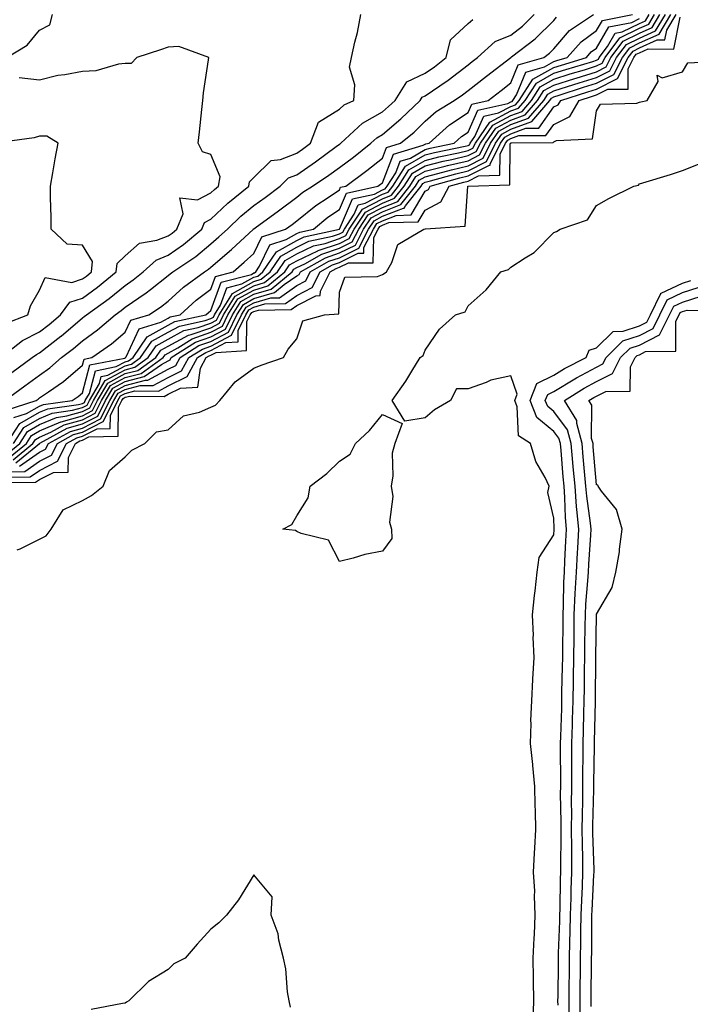
# Model space of a CAD drawing. Units: inches. Extents: x 931523 to 934163, y 7271498 to 7274138.
# Drawn here: x 931863 to 932020, y 7272671 to 7272901 of the extents above; entities that cross this region are included whole.
import ezdxf

# ---------------------------------------------------------------- set-up
doc = ezdxf.new("R2010")
doc.units = ezdxf.units.IN
doc.header["$MEASUREMENT"] = 0
doc.layers.add('Contour_93157271', color=7, linetype='Continuous', true_color=0x5aec49)

msp = doc.modelspace()

# ---------------------------------------------------------------- linework, layer by layer
at = {"layer": 'Contour_93157271'}
for points in [[(931858.91, 7272792.78, 3228), (931867.11, 7272792.87, 3228), (931868.05, 7272793.53, 3228), (931871.3, 7272795.17, 3228), (931874.75, 7272795.22, 3228), (931874.78, 7272798.65, 3228), (931876.42, 7272801.92, 3228), (931877.47, 7272802.5, 3228), (931878.05, 7272802.66, 3228), (931879.55, 7272803.42, 3228), (931886.38, 7272803.58, 3228), (931886.47, 7272810.35, 3228), (931887.26, 7272811.92, 3228), (931887.56, 7272812.42, 3228), (931888.05, 7272812.68, 3228), (931889.08, 7272812.95, 3228), (931897.11, 7272812.87, 3228), (931898.05, 7272813.38, 3228), (931900.93, 7272814.8, 3228), (931904.97, 7272815.01, 3228), (931905.57, 7272819.45, 3228), (931906.95, 7272821.92, 3228), (931907.63, 7272822.35, 3228), (931908.05, 7272822.5, 3228), (931909.28, 7272823.14, 3228), (931916.35, 7272823.62, 3228), (931916.45, 7272830.32, 3228), (931917.23, 7272831.92, 3228), (931917.55, 7272832.42, 3228), (931918.05, 7272832.7, 3228), (931919.16, 7272833.03, 3228), (931926.8, 7272833.18, 3228), (931928.05, 7272834.06, 3228), (931932.5, 7272836.37, 3228), (931933.54, 7272836.43, 3228), (931933.58, 7272837.45, 3228), (931935.83, 7272841.92, 3228), (931937.24, 7272842.72, 3228), (931938.05, 7272842.99, 3228), (931940.17, 7272844.05, 3228), (931945.92, 7272844.05, 3228), (931946.03, 7272849.91, 3228), (931947.06, 7272851.92, 3228), (931947.46, 7272852.52, 3228), (931948.05, 7272852.82, 3228), (931949.54, 7272853.41, 3228), (931956.41, 7272853.56, 3228), (931958.05, 7272856.35, 3228), (931961.72, 7272858.25, 3228), (931963.62, 7272861.92, 3228), (931967.09, 7272862.88, 3228), (931968.05, 7272863.11, 3228), (931970.48, 7272864.35, 3228), (931975.48, 7272864.49, 3228), (931975.54, 7272869.41, 3228), (931976.79, 7272871.92, 3228), (931977.3, 7272872.67, 3228), (931978.05, 7272873.06, 3228), (931979.86, 7272873.73, 3228), (931986.22, 7272873.75, 3228), (931988.05, 7272876.32, 3228), (931991.81, 7272878.15, 3228), (931993.95, 7272881.92, 3228), (931997.06, 7272882.91, 3228), (931998.05, 7272883.21, 3228), (932000.64, 7272884.51, 3228), (932005.44, 7272884.53, 3228), (932005.43, 7272889.3, 3228), (932006.73, 7272891.92, 3228), (932007.3, 7272892.67, 3228), (932008.05, 7272893.03, 3228), (932010.08, 7272893.95, 3228), (932016.08, 7272893.89, 3228), (932017.5, 7272901.36, 3228)], [(931860.17, 7272794.05, 3229), (931865.87, 7272794.11, 3229), (931868.05, 7272795.64, 3229), (931872.22, 7272797.75, 3229), (931874.31, 7272801.92, 3229), (931876.73, 7272803.24, 3229), (931878.05, 7272803.61, 3229), (931881.49, 7272805.36, 3229), (931884.53, 7272805.44, 3229), (931884.57, 7272808.44, 3229), (931886.32, 7272811.92, 3229), (931886.96, 7272813.01, 3229), (931888.05, 7272813.6, 3229), (931890.32, 7272814.19, 3229), (931895.84, 7272814.13, 3229), (931898.05, 7272815.34, 3229), (931902.46, 7272817.52, 3229), (931904.91, 7272821.92, 3229), (931906.83, 7272823.14, 3229), (931908.05, 7272823.56, 3229), (931911.55, 7272825.43, 3229), (931914.36, 7272825.61, 3229), (931914.4, 7272828.27, 3229), (931916.19, 7272831.92, 3229), (931916.91, 7272833.06, 3229), (931918.05, 7272833.7, 3229), (931920.58, 7272834.46, 3229), (931925.42, 7272834.55, 3229), (931928.05, 7272836.38, 3229), (931931.69, 7272838.28, 3229), (931933.53, 7272841.92, 3229), (931936.41, 7272843.56, 3229), (931938.05, 7272844.11, 3229), (931942.39, 7272846.26, 3229), (931943.71, 7272846.26, 3229), (931943.74, 7272847.6, 3229), (931945.94, 7272851.92, 3229), (931946.79, 7272853.19, 3229), (931948.05, 7272853.84, 3229), (931951.25, 7272855.11, 3229), (931954.78, 7272855.19, 3229), (931958.05, 7272860.77, 3229), (931958.81, 7272861.16, 3229), (931959.21, 7272861.92, 3229), (931966.13, 7272863.84, 3229), (931968.05, 7272864.29, 3229), (931972.9, 7272866.77, 3229), (931973.19, 7272866.78, 3229), (931973.19, 7272867.06, 3229), (931975.61, 7272871.92, 3229), (931976.6, 7272873.37, 3229), (931978.05, 7272874.13, 3229), (931981.55, 7272875.43, 3229), (931984.54, 7272875.43, 3229), (931988.05, 7272880.4, 3229), (931989.08, 7272880.89, 3229), (931989.66, 7272881.92, 3229), (931996.03, 7272883.93, 3229), (931998.05, 7272884.56, 3229), (932002.95, 7272887.02, 3229), (932005.39, 7272891.92, 3229), (932006.54, 7272893.43, 3229), (932008.05, 7272894.17, 3229), (932012.15, 7272896.02, 3229), (932013.97, 7272896, 3229), (932014.39, 7272898.27, 3229), (932016.58, 7272901.92, 3229)], [(931860.27, 7272809.7, 3239), (931867.23, 7272811.92, 3239), (931867.7, 7272812.26, 3239), (931868.05, 7272812.52, 3239), (931870.1, 7272813.96, 3239), (931873.61, 7272816.36, 3239), (931878.05, 7272820.16, 3239), (931878.42, 7272821.55, 3239), (931880.27, 7272821.92, 3239), (931884.82, 7272825.15, 3239), (931888.05, 7272827.89, 3239), (931889.33, 7272830.63, 3239), (931893.52, 7272831.92, 3239), (931896.27, 7272833.7, 3239), (931898.05, 7272835.11, 3239), (931901.64, 7272838.33, 3239), (931906.53, 7272841.92, 3239), (931907.44, 7272842.53, 3239), (931908.05, 7272843.04, 3239), (931912.81, 7272847.16, 3239), (931917.96, 7272851.92, 3239), (931918.01, 7272851.97, 3239), (931918.05, 7272852, 3239), (931918.35, 7272852.22, 3239), (931923.8, 7272856.17, 3239), (931928.05, 7272859.32, 3239), (931929.49, 7272860.48, 3239), (931931.74, 7272861.92, 3239), (931935.52, 7272864.45, 3239), (931938.05, 7272866.3, 3239), (931941.27, 7272868.7, 3239), (931945.34, 7272871.92, 3239), (931946.75, 7272873.22, 3239), (931948.05, 7272873.96, 3239), (931952.39, 7272877.58, 3239), (931956.87, 7272881.92, 3239), (931957.33, 7272882.64, 3239), (931958.05, 7272882.98, 3239), (931961.43, 7272885.31, 3239), (931963.37, 7272886.6, 3239), (931968.05, 7272890.23, 3239), (931969, 7272890.96, 3239), (931970.24, 7272891.92, 3239), (931974.33, 7272895.64, 3239), (931978.05, 7272897.13, 3239), (931980.74, 7272899.23, 3239), (931983.43, 7272901.92, 3239)], [(931860.38, 7272891.92, 3242), (931865.17, 7272894.79, 3242), (931868.05, 7272898.32, 3242), (931870.41, 7272899.57, 3242), (931871.1, 7272901.92, 3242)], [(931860.42, 7272801.92, 3237), (931863.44, 7272806.54, 3237), (931868.05, 7272809.2, 3237), (931869.96, 7272810.01, 3237), (931877.1, 7272810.97, 3237), (931878.05, 7272811.24, 3237), (931878.5, 7272811.47, 3237), (931878.73, 7272811.92, 3237), (931879.71, 7272813.58, 3237), (931881.1, 7272818.86, 3237), (931885.96, 7272819.83, 3237), (931888.05, 7272820.96, 3237), (931888.81, 7272821.16, 3237), (931889.88, 7272821.92, 3237), (931893.19, 7272826.78, 3237), (931898.05, 7272829.52, 3237), (931899.61, 7272830.36, 3237), (931906.88, 7272831.92, 3237), (931907.5, 7272832.48, 3237), (931908.05, 7272832.9, 3237), (931910.42, 7272839.55, 3237), (931917.49, 7272841.35, 3237), (931918.05, 7272841.67, 3237), (931918.24, 7272841.72, 3237), (931918.48, 7272841.92, 3237), (931919.39, 7272843.27, 3237), (931921.77, 7272848.2, 3237), (931925.6, 7272849.48, 3237), (931928.05, 7272850.88, 3237), (931928.75, 7272851.22, 3237), (931932, 7272851.92, 3237), (931935.32, 7272854.65, 3237), (931938.05, 7272856.49, 3237), (931939.68, 7272860.29, 3237), (931946.99, 7272861.92, 3237), (931947.6, 7272862.37, 3237), (931948.05, 7272862.72, 3237), (931950.62, 7272869.35, 3237), (931957.59, 7272871.45, 3237), (931958.05, 7272871.72, 3237), (931958.21, 7272871.76, 3237), (931958.96, 7272871.92, 3237), (931963.74, 7272876.23, 3237), (931968.05, 7272879.12, 3237), (931968.91, 7272881.06, 3237), (931972.77, 7272881.92, 3237), (931975.75, 7272884.21, 3237), (931978.05, 7272885.98, 3237), (931979.77, 7272890.2, 3237), (931985.74, 7272891.92, 3237), (931987.05, 7272892.92, 3237), (931988.05, 7272893.91, 3237), (931991.73, 7272898.24, 3237), (931997.33, 7272901.92, 3237)], [(931861.18, 7272798.8, 3234), (931864.97, 7272801.92, 3234), (931866.19, 7272803.79, 3234), (931868.05, 7272804.85, 3234), (931873, 7272806.97, 3234), (931873.11, 7272806.99, 3234), (931878.05, 7272808.38, 3234), (931880.4, 7272809.58, 3234), (931881.58, 7272811.92, 3234), (931883.98, 7272815.99, 3234), (931888.05, 7272818.2, 3234), (931891, 7272818.96, 3234), (931895.16, 7272821.92, 3234), (931896.33, 7272823.64, 3234), (931898.05, 7272824.61, 3234), (931902.81, 7272827.16, 3234), (931903.43, 7272827.29, 3234), (931908.05, 7272828.91, 3234), (931910.01, 7272829.96, 3234), (931910.97, 7272831.92, 3234), (931913.7, 7272836.27, 3234), (931918.05, 7272838.68, 3234), (931920.55, 7272839.43, 3234), (931923.58, 7272841.92, 3234), (931925.39, 7272844.58, 3234), (931928.05, 7272846.1, 3234), (931931.99, 7272847.98, 3234), (931934.7, 7272848.57, 3234), (931938.05, 7272849.69, 3234), (931939.54, 7272850.43, 3234), (931940.3, 7272851.92, 3234), (931943.42, 7272856.56, 3234), (931948.05, 7272858.98, 3234), (931950.15, 7272859.82, 3234), (931951.81, 7272861.92, 3234), (931954.24, 7272865.74, 3234), (931958.05, 7272867.93, 3234), (931961.24, 7272868.73, 3234), (931965.82, 7272869.69, 3234), (931968.05, 7272870.22, 3234), (931969.18, 7272870.8, 3234), (931969.74, 7272871.92, 3234), (931973.1, 7272876.87, 3234), (931978.05, 7272879.45, 3234), (931979.85, 7272880.12, 3234), (931981.39, 7272881.92, 3234), (931984.01, 7272885.96, 3234), (931988.05, 7272888.24, 3234), (931990.86, 7272889.11, 3234), (931997.15, 7272891.02, 3234), (931998.05, 7272891.3, 3234), (931998.46, 7272891.5, 3234), (931998.67, 7272891.92, 3234), (932000.59, 7272894.46, 3234), (932002.38, 7272897.58, 3234), (932004.04, 7272897.91, 3234), (932008.05, 7272899.85, 3234), (932009.48, 7272900.49, 3234), (932010.33, 7272901.92, 3234)], [(931861.44, 7272795.31, 3230), (931864.63, 7272795.34, 3230), (931868.05, 7272797.75, 3230), (931870.82, 7272799.16, 3230), (931872.21, 7272801.92, 3230), (931875.99, 7272803.98, 3230), (931878.05, 7272804.57, 3230), (931882.93, 7272807.05, 3230), (931885.37, 7272811.92, 3230), (931886.36, 7272813.61, 3230), (931888.05, 7272814.53, 3230), (931891.56, 7272815.43, 3230), (931894.57, 7272815.4, 3230), (931898.05, 7272817.3, 3230), (931901.15, 7272818.82, 3230), (931902.87, 7272821.92, 3230), (931906.04, 7272823.93, 3230), (931908.05, 7272824.63, 3230), (931912.81, 7272827.15, 3230), (931915.15, 7272831.92, 3230), (931916.27, 7272833.71, 3230), (931918.05, 7272834.69, 3230), (931922.01, 7272835.88, 3230), (931924.05, 7272835.91, 3230), (931928.05, 7272838.72, 3230), (931930.16, 7272839.81, 3230), (931931.22, 7272841.92, 3230), (931935.57, 7272844.4, 3230), (931938.05, 7272845.22, 3230), (931942.53, 7272847.45, 3230), (931944.81, 7272851.92, 3230), (931946.11, 7272853.86, 3230), (931948.05, 7272854.88, 3230), (931952.95, 7272856.82, 3230), (931953.15, 7272856.82, 3230), (931953.43, 7272857.29, 3230), (931957.08, 7272861.92, 3230), (931957.45, 7272862.52, 3230), (931958.05, 7272862.86, 3230), (931959.3, 7272863.17, 3230), (931965.17, 7272864.8, 3230), (931968.05, 7272865.47, 3230), (931972.31, 7272867.65, 3230), (931974.44, 7272871.92, 3230), (931975.9, 7272874.07, 3230), (931978.05, 7272875.19, 3230), (931982.96, 7272877.01, 3230), (931987.15, 7272881.92, 3230), (931987.5, 7272882.47, 3230), (931988.05, 7272882.77, 3230), (931989.29, 7272883.16, 3230), (931995, 7272884.97, 3230), (931998.05, 7272885.9, 3230), (932002.05, 7272887.92, 3230), (932004.05, 7272891.92, 3230), (932005.77, 7272894.21, 3230), (932008.05, 7272895.31, 3230), (932012.61, 7272897.36, 3230), (932015.33, 7272901.92, 3230)], [(931861.54, 7272818.43, 3241), (931866.35, 7272821.92, 3241), (931867.3, 7272822.67, 3241), (931868.05, 7272823.04, 3241), (931873.05, 7272826.92, 3241), (931873.06, 7272826.93, 3241), (931878.05, 7272831.19, 3241), (931878.47, 7272831.5, 3241), (931878.97, 7272831.92, 3241), (931884.29, 7272835.68, 3241), (931888.05, 7272838.77, 3241), (931889.93, 7272840.04, 3241), (931892.26, 7272841.92, 3241), (931895.28, 7272844.69, 3241), (931898.05, 7272845.8, 3241), (931901.66, 7272848.31, 3241), (931905.91, 7272851.92, 3241), (931906.55, 7272853.42, 3241), (931908.05, 7272854.19, 3241), (931912.02, 7272857.95, 3241), (931916.91, 7272861.92, 3241), (931917.06, 7272862.91, 3241), (931918.05, 7272863.93, 3241), (931922.11, 7272867.86, 3241), (931924.27, 7272868.14, 3241), (931928.05, 7272869.62, 3241), (931929.42, 7272870.55, 3241), (931931.27, 7272871.92, 3241), (931933.13, 7272876.84, 3241), (931938.05, 7272879.9, 3241), (931939.11, 7272880.86, 3241), (931941.35, 7272881.92, 3241), (931941.65, 7272885.52, 3241), (931940.34, 7272889.63, 3241), (931940.83, 7272891.92, 3241), (931941.62, 7272895.49, 3241), (931942.26, 7272897.71, 3241), (931943.05, 7272901.92, 3241)], [(931861.86, 7272798.1, 3233), (931866.49, 7272801.92, 3233), (931867.11, 7272802.87, 3233), (931868.05, 7272803.4, 3233), (931870.65, 7272804.52, 3233), (931873.76, 7272806.22, 3233), (931878.05, 7272807.43, 3233), (931881.03, 7272808.94, 3233), (931882.52, 7272811.92, 3233), (931884.57, 7272815.4, 3233), (931888.05, 7272817.28, 3233), (931891.74, 7272818.23, 3233), (931896.92, 7272821.92, 3233), (931897.38, 7272822.59, 3233), (931898.05, 7272822.96, 3233), (931900.32, 7272824.19, 3233), (931903.66, 7272826.3, 3233), (931908.05, 7272827.85, 3233), (931910.71, 7272829.25, 3233), (931912.02, 7272831.92, 3233), (931914.34, 7272835.63, 3233), (931918.05, 7272837.68, 3233), (931921.31, 7272838.66, 3233), (931925.29, 7272841.92, 3233), (931926.4, 7272843.56, 3233), (931928.05, 7272844.51, 3233), (931933, 7272846.87, 3233), (931933.06, 7272846.91, 3233), (931938.05, 7272848.57, 3233), (931940.29, 7272849.68, 3233), (931941.43, 7272851.92, 3233), (931944.09, 7272855.88, 3233), (931948.05, 7272857.96, 3233), (931950.89, 7272859.08, 3233), (931953.13, 7272861.92, 3233), (931955.04, 7272864.93, 3233), (931958.05, 7272866.66, 3233), (931962.25, 7272867.72, 3233), (931964.27, 7272868.14, 3233), (931968.05, 7272869.03, 3233), (931969.96, 7272870.01, 3233), (931970.91, 7272871.92, 3233), (931973.8, 7272876.17, 3233), (931978.05, 7272878.38, 3233), (931980.63, 7272879.34, 3233), (931982.83, 7272881.92, 3233), (931984.88, 7272885.08, 3233), (931988.05, 7272886.87, 3233), (931991.9, 7272888.07, 3233), (931995.2, 7272889.07, 3233), (931998.05, 7272889.95, 3233), (931999.36, 7272890.61, 3233), (932000.02, 7272891.92, 3233), (932003.47, 7272896.5, 3233), (932008.05, 7272898.72, 3233), (932010.26, 7272899.71, 3233), (932011.58, 7272901.92, 3233)], [(931861.94, 7272801.92, 3236), (931864.35, 7272805.62, 3236), (931868.05, 7272807.74, 3236), (931870.97, 7272809, 3236), (931875.77, 7272809.64, 3236), (931878.05, 7272810.28, 3236), (931879.13, 7272810.84, 3236), (931879.68, 7272811.92, 3236), (931882.01, 7272815.88, 3236), (931882.44, 7272817.53, 3236), (931883.95, 7272817.82, 3236), (931888.05, 7272820.05, 3236), (931889.54, 7272820.43, 3236), (931891.64, 7272821.92, 3236), (931894.23, 7272825.74, 3236), (931898.05, 7272827.89, 3236), (931900.68, 7272829.29, 3236), (931906.72, 7272830.59, 3236), (931908.05, 7272831.06, 3236), (931908.62, 7272831.35, 3236), (931908.89, 7272831.92, 3236), (931910.31, 7272834.18, 3236), (931911.75, 7272838.22, 3236), (931915.25, 7272839.12, 3236), (931918.05, 7272840.67, 3236), (931919.01, 7272840.96, 3236), (931920.18, 7272841.92, 3236), (931923.37, 7272846.6, 3236), (931928.05, 7272849.28, 3236), (931929.83, 7272850.13, 3236), (931938.05, 7272851.92, 3236), (931941.05, 7272858.92, 3236), (931946.19, 7272860.06, 3236), (931948.05, 7272861.04, 3236), (931948.68, 7272861.29, 3236), (931949.18, 7272861.92, 3236), (931951.15, 7272865.02, 3236), (931952.21, 7272867.76, 3236), (931954.62, 7272868.48, 3236), (931958.05, 7272870.46, 3236), (931959.22, 7272870.75, 3236), (931964.77, 7272871.92, 3236), (931966.5, 7272873.47, 3236), (931968.05, 7272874.52, 3236), (931970.33, 7272879.64, 3236), (931977.34, 7272881.21, 3236), (931978.05, 7272881.58, 3236), (931978.3, 7272881.68, 3236), (931978.51, 7272881.92, 3236), (931979.35, 7272883.22, 3236), (931981.49, 7272888.48, 3236), (931985.87, 7272889.73, 3236), (931988.05, 7272890.96, 3236), (931988.78, 7272891.19, 3236), (931991.18, 7272891.92, 3236), (931994.4, 7272895.57, 3236), (931998.05, 7272898.21, 3236), (931999.4, 7272900.57, 3236), (932006.39, 7272901.92, 3236)], [(931862.55, 7272797.42, 3232), (931868.01, 7272801.92, 3232), (931868.02, 7272801.95, 3232), (931868.05, 7272801.96, 3232), (931868.12, 7272802, 3232), (931874.5, 7272805.47, 3232), (931878.05, 7272806.47, 3232), (931881.66, 7272808.31, 3232), (931883.47, 7272811.92, 3232), (931885.17, 7272814.8, 3232), (931888.05, 7272816.36, 3232), (931892.47, 7272817.5, 3232), (931896.49, 7272820.36, 3232), (931898.05, 7272821.22, 3232), (931898.52, 7272821.45, 3232), (931898.78, 7272821.92, 3232), (931904.46, 7272825.51, 3232), (931908.05, 7272826.77, 3232), (931911.41, 7272828.56, 3232), (931913.06, 7272831.92, 3232), (931914.98, 7272834.99, 3232), (931918.05, 7272836.69, 3232), (931922.08, 7272837.9, 3232), (931926.99, 7272841.92, 3232), (931927.42, 7272842.55, 3232), (931928.05, 7272842.92, 3232), (931929.95, 7272843.82, 3232), (931933.9, 7272846.07, 3232), (931938.05, 7272847.46, 3232), (931941.03, 7272848.93, 3232), (931942.56, 7272851.92, 3232), (931944.76, 7272855.21, 3232), (931948.05, 7272856.93, 3232), (931951.62, 7272858.35, 3232), (931954.45, 7272861.92, 3232), (931955.85, 7272864.13, 3232), (931958.05, 7272865.39, 3232), (931962.69, 7272866.56, 3232), (931963.26, 7272866.71, 3232), (931968.05, 7272867.85, 3232), (931970.75, 7272869.22, 3232), (931972.09, 7272871.92, 3232), (931974.5, 7272875.46, 3232), (931978.05, 7272877.32, 3232), (931981.4, 7272878.56, 3232), (931984.27, 7272881.92, 3232), (931985.76, 7272884.21, 3232), (931988.05, 7272885.5, 3232), (931992.94, 7272887.03, 3232), (931993.26, 7272887.13, 3232), (931998.05, 7272888.6, 3232), (932000.26, 7272889.71, 3232), (932001.36, 7272891.92, 3232), (932004.24, 7272895.73, 3232), (932008.05, 7272897.57, 3232), (932011.04, 7272898.93, 3232), (932012.83, 7272901.92, 3232)], [(931863.39, 7272796.58, 3231), (931868.05, 7272799.87, 3231), (931869.41, 7272800.55, 3231), (931870.1, 7272801.92, 3231), (931875.24, 7272804.72, 3231), (931878.05, 7272805.51, 3231), (931882.29, 7272807.67, 3231), (931884.42, 7272811.92, 3231), (931885.76, 7272814.21, 3231), (931888.05, 7272815.45, 3231), (931892.8, 7272816.67, 3231), (931893.31, 7272816.66, 3231), (931898.05, 7272819.25, 3231), (931899.83, 7272820.13, 3231), (931900.83, 7272821.92, 3231), (931905.25, 7272824.72, 3231), (931908.05, 7272825.71, 3231), (931912.11, 7272827.86, 3231), (931914.1, 7272831.92, 3231), (931915.62, 7272834.34, 3231), (931918.05, 7272835.69, 3231), (931922.84, 7272837.13, 3231), (931925.13, 7272839, 3231), (931928.05, 7272841.04, 3231), (931928.63, 7272841.34, 3231), (931928.91, 7272841.92, 3231), (931934.74, 7272845.23, 3231), (931938.05, 7272846.34, 3231), (931941.78, 7272848.19, 3231), (931943.68, 7272851.92, 3231), (931945.44, 7272854.54, 3231), (931948.05, 7272855.9, 3231), (931952.36, 7272857.61, 3231), (931955.76, 7272861.92, 3231), (931956.65, 7272863.32, 3231), (931958.05, 7272864.12, 3231), (931960.99, 7272864.87, 3231), (931964.21, 7272865.76, 3231), (931968.05, 7272866.67, 3231), (931971.53, 7272868.44, 3231), (931973.26, 7272871.92, 3231), (931975.2, 7272874.77, 3231), (931978.05, 7272876.26, 3231), (931982.18, 7272877.79, 3231), (931985.71, 7272881.92, 3231), (931986.63, 7272883.34, 3231), (931988.05, 7272884.14, 3231), (931991.27, 7272885.14, 3231), (931993.97, 7272885.99, 3231), (931998.05, 7272887.25, 3231), (932001.16, 7272888.81, 3231), (932002.7, 7272891.92, 3231), (932005, 7272894.97, 3231), (932008.05, 7272896.44, 3231), (932011.82, 7272898.15, 3231), (932014.08, 7272901.92, 3231)], [(931859.94, 7272811.92, 3240), (931864.62, 7272815.35, 3240), (931868.05, 7272817.83, 3240), (931870.44, 7272819.53, 3240), (931873.19, 7272821.92, 3240), (931875.95, 7272824.02, 3240), (931878.05, 7272825.82, 3240), (931881.58, 7272828.39, 3240), (931885.69, 7272831.92, 3240), (931887.07, 7272832.9, 3240), (931888.05, 7272833.7, 3240), (931892.96, 7272837.01, 3240), (931893.9, 7272837.78, 3240), (931898.05, 7272841.05, 3240), (931898.51, 7272841.46, 3240), (931899.13, 7272841.92, 3240), (931904.48, 7272845.49, 3240), (931908.05, 7272848.47, 3240), (931909.9, 7272850.07, 3240), (931911.89, 7272851.92, 3240), (931915.05, 7272854.92, 3240), (931918.05, 7272857.4, 3240), (931920.67, 7272859.3, 3240), (931924.19, 7272861.92, 3240), (931926.14, 7272863.83, 3240), (931928.05, 7272864.58, 3240), (931932.42, 7272867.55, 3240), (931937.26, 7272871.13, 3240), (931938.05, 7272871.71, 3240), (931938.17, 7272871.79, 3240), (931938.33, 7272871.92, 3240), (931943.39, 7272876.58, 3240), (931948.05, 7272879.24, 3240), (931949.51, 7272880.46, 3240), (931951.01, 7272881.92, 3240), (931953.75, 7272886.22, 3240), (931958.05, 7272888.26, 3240), (931960.22, 7272889.75, 3240), (931962.96, 7272891.92, 3240), (931963.96, 7272896.01, 3240), (931968.05, 7272899.84, 3240), (931969.17, 7272900.8, 3240)], [(931860.49, 7272799.48, 3235), (931863.46, 7272801.92, 3235), (931865.27, 7272804.7, 3235), (931868.05, 7272806.3, 3235), (931871.99, 7272807.98, 3235), (931874.44, 7272808.32, 3235), (931878.05, 7272809.33, 3235), (931879.77, 7272810.2, 3235), (931880.63, 7272811.92, 3235), (931883.38, 7272816.59, 3235), (931888.05, 7272819.12, 3235), (931890.28, 7272819.69, 3235), (931893.4, 7272821.92, 3235), (931895.28, 7272824.69, 3235), (931898.05, 7272826.25, 3235), (931901.74, 7272828.23, 3235), (931905.07, 7272828.94, 3235), (931908.05, 7272829.99, 3235), (931909.31, 7272830.66, 3235), (931909.93, 7272831.92, 3235), (931913.06, 7272836.91, 3235), (931918.05, 7272839.67, 3235), (931919.78, 7272840.19, 3235), (931921.88, 7272841.92, 3235), (931924.38, 7272845.59, 3235), (931928.05, 7272847.69, 3235), (931930.91, 7272849.06, 3235), (931936.38, 7272850.24, 3235), (931938.05, 7272850.81, 3235), (931938.8, 7272851.18, 3235), (931939.18, 7272851.92, 3235), (931941.48, 7272855.35, 3235), (931942.42, 7272857.55, 3235), (931944.04, 7272857.91, 3235), (931948.05, 7272860.02, 3235), (931949.42, 7272860.55, 3235), (931950.5, 7272861.92, 3235), (931953.43, 7272866.54, 3235), (931958.05, 7272869.19, 3235), (931960.23, 7272869.74, 3235), (931967.38, 7272871.25, 3235), (931968.05, 7272871.4, 3235), (931968.39, 7272871.58, 3235), (931968.56, 7272871.92, 3235), (931969.65, 7272873.52, 3235), (931971.74, 7272878.23, 3235), (931975.12, 7272878.98, 3235), (931978.05, 7272880.51, 3235), (931979.08, 7272880.89, 3235), (931979.95, 7272881.92, 3235), (931983.13, 7272886.83, 3235), (931988.05, 7272889.6, 3235), (931989.82, 7272890.15, 3235), (931995.65, 7272891.92, 3235), (931996.78, 7272893.2, 3235), (931998.05, 7272894.12, 3235), (932000.89, 7272899.08, 3235), (932006.24, 7272900.11, 3235), (932008.05, 7272900.99, 3235)], [(931862.03, 7272807.95, 3238), (931865.03, 7272808.89, 3238), (931868.05, 7272810.64, 3238), (931868.95, 7272811.02, 3238), (931875.63, 7272811.92, 3238), (931877.07, 7272812.9, 3238), (931878.05, 7272813.74, 3238), (931879.76, 7272820.21, 3238), (931887.97, 7272821.83, 3238), (931888.05, 7272821.88, 3238), (931888.08, 7272821.89, 3238), (931888.12, 7272821.92, 3238), (931888.28, 7272822.14, 3238), (931891.32, 7272828.65, 3238), (931896.32, 7272830.18, 3238), (931898.05, 7272831.16, 3238), (931898.54, 7272831.42, 3238), (931900.85, 7272831.92, 3238), (931904.63, 7272835.34, 3238), (931908.05, 7272837.93, 3238), (931909.1, 7272840.87, 3238), (931913.2, 7272841.92, 3238), (931915.8, 7272844.17, 3238), (931918.05, 7272846.24, 3238), (931919.9, 7272850.07, 3238), (931925.45, 7272851.92, 3238), (931926.96, 7272853.01, 3238), (931928.05, 7272853.82, 3238), (931932.53, 7272857.44, 3238), (931935.41, 7272859.28, 3238), (931938.05, 7272861.05, 3238), (931938.31, 7272861.66, 3238), (931939.49, 7272861.92, 3238), (931944.41, 7272865.56, 3238), (931948.05, 7272868.42, 3238), (931949.03, 7272870.94, 3238), (931952.26, 7272871.92, 3238), (931955.43, 7272874.54, 3238), (931958.05, 7272877.06, 3238), (931960.63, 7272879.34, 3238), (931964.77, 7272881.92, 3238), (931966.74, 7272883.23, 3238), (931968.05, 7272884.25, 3238), (931972.38, 7272887.59, 3238), (931978.01, 7272891.92, 3238), (931978.03, 7272891.94, 3238), (931978.05, 7272891.95, 3238), (931978.18, 7272892.05, 3238), (931983.73, 7272896.24, 3238), (931988.05, 7272900.55, 3238), (931988.68, 7272901.3, 3238)], [(931859, 7272821.92, 3242), (931864.03, 7272825.94, 3242), (931868.05, 7272827.93, 3242), (931870.3, 7272829.66, 3242), (931872.92, 7272831.92, 3242), (931875.13, 7272834.84, 3242), (931878.05, 7272835.79, 3242), (931881.6, 7272838.37, 3242), (931885.89, 7272841.92, 3242), (931886.12, 7272843.85, 3242), (931888.05, 7272845.69, 3242), (931891.38, 7272848.59, 3242), (931895.42, 7272849.29, 3242), (931898.05, 7272850.34, 3242), (931898.98, 7272850.98, 3242), (931900.09, 7272851.92, 3242), (931901.57, 7272855.44, 3242), (931900.75, 7272859.22, 3242), (931904.89, 7272858.76, 3242), (931908.05, 7272860.36, 3242), (931908.86, 7272861.12, 3242), (931909.84, 7272861.92, 3242), (931910.19, 7272864.06, 3242), (931908.05, 7272869.33, 3242), (931906.08, 7272869.95, 3242), (931905.05, 7272871.92, 3242), (931905.38, 7272874.6, 3242), (931905.94, 7272879.81, 3242), (931906.18, 7272881.92, 3242), (931906.31, 7272883.66, 3242), (931907.49, 7272891.36, 3242), (931907.54, 7272891.92, 3242), (931900.57, 7272894.45, 3242), (931898.05, 7272894.34, 3242), (931896.28, 7272893.7, 3242), (931890.76, 7272891.92, 3242), (931889.44, 7272890.53, 3242), (931888.05, 7272890.49, 3242), (931886.5, 7272890.37, 3242), (931881.17, 7272888.8, 3242), (931878.05, 7272888.64, 3242), (931873.98, 7272887.85, 3242), (931872.28, 7272887.69, 3242), (931868.05, 7272886.64, 3242), (931863.3, 7272887.17, 3242)], [(931862.84, 7272777.13, 3227), (931863.49, 7272777.36, 3227), (931868.05, 7272779.63, 3227), (931869.59, 7272780.39, 3227), (931870.73, 7272781.92, 3227), (931873.52, 7272786.45, 3227), (931878.05, 7272788.65, 3227), (931880.2, 7272789.77, 3227), (931882.86, 7272791.92, 3227), (931884.34, 7272795.62, 3227), (931888.05, 7272798.8, 3227), (931889.6, 7272800.37, 3227), (931892.62, 7272801.92, 3227), (931895.34, 7272804.63, 3227), (931898.05, 7272805.12, 3227), (931901.61, 7272808.37, 3227), (931905.38, 7272809.24, 3227), (931908.05, 7272810.41, 3227), (931909.11, 7272810.86, 3227), (931910.13, 7272811.92, 3227), (931913.72, 7272816.25, 3227), (931918.05, 7272819.47, 3227), (931919.77, 7272820.2, 3227), (931924.98, 7272821.92, 3227), (931926.03, 7272823.93, 3227), (931928.05, 7272826.31, 3227), (931929.48, 7272830.48, 3227), (931934.57, 7272831.92, 3227), (931937.86, 7272832.11, 3227), (931938.05, 7272837.21, 3227), (931939.25, 7272840.73, 3227), (931946.94, 7272840.81, 3227), (931948.05, 7272841.29, 3227), (931948.43, 7272841.54, 3227), (931949, 7272841.92, 3227), (931950.22, 7272844.09, 3227), (931951.67, 7272848.31, 3227), (931957.74, 7272851.92, 3227), (931958.05, 7272851.93, 3227), (931958.05, 7272851.94, 3227), (931958.08, 7272851.96, 3227), (931967.35, 7272852.62, 3227), (931968.02, 7272861.89, 3227), (931968.05, 7272861.92, 3227), (931968.06, 7272861.93, 3227), (931977.77, 7272862.19, 3227), (931977.88, 7272871.75, 3227), (931977.97, 7272871.92, 3227), (931978, 7272871.97, 3227), (931978.05, 7272872, 3227), (931978.17, 7272872.04, 3227), (931987.91, 7272872.07, 3227), (931988.05, 7272872.26, 3227), (931988.71, 7272872.58, 3227), (931997.05, 7272872.93, 3227), (931998.05, 7272879.5, 3227), (931998.95, 7272881.01, 3227), (932007.39, 7272881.27, 3227), (932008.05, 7272881.53, 3227), (932008.39, 7272881.59, 3227), (932009.85, 7272881.92, 3227), (932012.42, 7272886.29, 3227), (932012.17, 7272887.8, 3227), (932013.35, 7272887.21, 3227), (932018.05, 7272888.57, 3227), (932019.29, 7272890.68, 3227), (932027.18, 7272891.05, 3227)], [(931860.09, 7272829.88, 3243), (931865.33, 7272831.92, 3243), (931865.96, 7272834, 3243), (931868.05, 7272837.68, 3243), (931869.33, 7272840.64, 3243), (931875.61, 7272839.48, 3243), (931878.05, 7272840.27, 3243), (931879, 7272840.96, 3243), (931880.15, 7272841.92, 3243), (931880.44, 7272844.31, 3243), (931878.05, 7272848.17, 3243), (931874.51, 7272848.38, 3243), (931870.78, 7272851.92, 3243), (931870.75, 7272854.62, 3243), (931870.6, 7272859.36, 3243), (931870.57, 7272861.92, 3243), (931871.14, 7272865.02, 3243), (931871.68, 7272868.29, 3243), (931872.39, 7272871.92, 3243), (931869.74, 7272873.61, 3243), (931868.05, 7272873.56, 3243), (931866.81, 7272873.15, 3243), (931858.15, 7272872.02, 3243)], [(931983.23, 7272667.1, 3226), (931983.37, 7272671.92, 3226), (931983.3, 7272676.68, 3226), (931983.32, 7272677.19, 3226), (931983.24, 7272681.92, 3226), (931983.43, 7272686.55, 3226), (931983.52, 7272687.4, 3226), (931983.74, 7272691.92, 3226), (931983.53, 7272696.44, 3226), (931983.62, 7272697.49, 3226), (931983.35, 7272701.92, 3226), (931983.58, 7272706.39, 3226), (931983.64, 7272707.52, 3226), (931983.87, 7272711.92, 3226), (931983.8, 7272716.17, 3226), (931983.71, 7272717.58, 3226), (931983.66, 7272721.92, 3226), (931983.17, 7272726.8, 3226), (931983.17, 7272727.04, 3226), (931982.59, 7272731.92, 3226), (931982.75, 7272736.63, 3226), (931982.69, 7272737.28, 3226), (931982.9, 7272741.92, 3226), (931983.13, 7272746.84, 3226), (931983.16, 7272747.03, 3226), (931983.45, 7272751.92, 3226), (931983.26, 7272756.71, 3226), (931983.29, 7272757.15, 3226), (931983.05, 7272761.92, 3226), (931983.53, 7272766.44, 3226), (931983.69, 7272767.55, 3226), (931984.19, 7272771.92, 3226), (931984.67, 7272775.31, 3226), (931988.05, 7272780.62, 3226), (931988.1, 7272781.87, 3226), (931988.1, 7272781.92, 3226), (931988.1, 7272781.97, 3226), (931988.05, 7272784.51, 3226), (931986.64, 7272790.5, 3226), (931986.95, 7272791.92, 3226), (931986.01, 7272793.96, 3226), (931983.84, 7272797.71, 3226), (931982.61, 7272801.92, 3226), (931979.85, 7272803.72, 3226), (931979.52, 7272810.46, 3226), (931978.93, 7272811.92, 3226), (931979.5, 7272813.37, 3226), (931978.05, 7272817.68, 3226), (931973.32, 7272816.65, 3226), (931972.24, 7272816.11, 3226), (931968.05, 7272814.64, 3226), (931965.32, 7272814.64, 3226), (931963.93, 7272811.92, 3226), (931960.21, 7272809.75, 3226), (931958.05, 7272807.92, 3226), (931953.27, 7272807.14, 3226), (931950.37, 7272811.92, 3226), (931953.5, 7272816.47, 3226), (931954.92, 7272818.8, 3226), (931956.9, 7272821.92, 3226), (931957.59, 7272822.39, 3226), (931958.05, 7272823.63, 3226), (931961.39, 7272828.57, 3226), (931965.13, 7272831.92, 3226), (931967.35, 7272832.62, 3226), (931968.05, 7272834.01, 3226), (931972.23, 7272837.74, 3226), (931975.69, 7272841.92, 3226), (931977.51, 7272842.47, 3226), (931978.05, 7272843.05, 3226), (931981.36, 7272845.23, 3226), (931983.49, 7272846.47, 3226), (931988.05, 7272851.09, 3226), (931988.66, 7272851.31, 3226), (931989.51, 7272851.92, 3226), (931995.94, 7272854.04, 3226), (931998.05, 7272857.39, 3226), (932000.9, 7272859.07, 3226), (932006.74, 7272861.92, 3226), (932007.83, 7272862.14, 3226), (932008.05, 7272862.42, 3226), (932008.79, 7272862.66, 3226), (932015.32, 7272864.65, 3226), (932018.05, 7272865.59, 3226), (932022.62, 7272867.36, 3226)], [(931989.03, 7272670.94, 3225), (931989.02, 7272671.92, 3225), (931989.04, 7272672.91, 3225), (931989.14, 7272680.83, 3225), (931989.16, 7272681.92, 3225), (931989.18, 7272683.05, 3225), (931989.43, 7272690.54, 3225), (931989.45, 7272691.92, 3225), (931989.51, 7272693.38, 3225), (931989.63, 7272700.34, 3225), (931989.69, 7272701.92, 3225), (931989.68, 7272703.54, 3225), (931989.75, 7272710.22, 3225), (931989.73, 7272711.92, 3225), (931989.74, 7272713.61, 3225), (931989.65, 7272720.32, 3225), (931989.66, 7272721.92, 3225), (931989.67, 7272723.54, 3225), (931989.64, 7272730.33, 3225), (931989.65, 7272731.92, 3225), (931989.7, 7272733.56, 3225), (931989.89, 7272740.08, 3225), (931989.93, 7272741.92, 3225), (931989.96, 7272743.83, 3225), (931990.1, 7272749.87, 3225), (931990.13, 7272751.92, 3225), (931990.15, 7272754.02, 3225), (931990.2, 7272759.77, 3225), (931990.22, 7272761.92, 3225), (931990.33, 7272764.21, 3225), (931990.4, 7272769.58, 3225), (931990.52, 7272771.92, 3225), (931990.65, 7272774.53, 3225), (931990.83, 7272779.14, 3225), (931990.98, 7272781.92, 3225), (931990.75, 7272784.62, 3225), (931990.66, 7272789.31, 3225), (931990.46, 7272791.92, 3225), (931990.27, 7272794.14, 3225), (931989.73, 7272800.24, 3225), (931989.58, 7272801.92, 3225), (931989.26, 7272803.12, 3225), (931988.05, 7272804.71, 3225), (931984.09, 7272807.96, 3225), (931982.5, 7272811.92, 3225), (931984.06, 7272815.9, 3225), (931988.05, 7272817.85, 3225), (931990.58, 7272819.38, 3225), (931995.62, 7272821.92, 3225), (931996.3, 7272823.67, 3225), (931998.05, 7272824.21, 3225), (932001.9, 7272828.06, 3225), (932004.2, 7272828.07, 3225), (932008.05, 7272829.35, 3225), (932009.75, 7272830.22, 3225), (932010.6, 7272831.92, 3225), (932013, 7272836.87, 3225), (932012.99, 7272836.98, 3225), (932013.1, 7272836.97, 3225), (932018.05, 7272839.32, 3225), (932020.02, 7272839.95, 3225)], [(931991.61, 7272668.36, 3224), (931991.6, 7272671.92, 3224), (931991.65, 7272675.51, 3224), (931991.69, 7272678.29, 3224), (931991.73, 7272681.92, 3224), (931991.8, 7272685.67, 3224), (931991.88, 7272688.09, 3224), (931991.95, 7272691.92, 3224), (931992.09, 7272695.96, 3224), (931992.13, 7272697.85, 3224), (931992.27, 7272701.92, 3224), (931992.23, 7272706.11, 3224), (931992.25, 7272707.72, 3224), (931992.21, 7272711.92, 3224), (931992.23, 7272716.1, 3224), (931992.21, 7272717.76, 3224), (931992.23, 7272721.92, 3224), (931992.25, 7272726.12, 3224), (931992.24, 7272727.72, 3224), (931992.27, 7272731.92, 3224), (931992.39, 7272736.27, 3224), (931992.43, 7272737.54, 3224), (931992.56, 7272741.92, 3224), (931992.63, 7272746.5, 3224), (931992.64, 7272747.33, 3224), (931992.71, 7272751.92, 3224), (931992.77, 7272756.64, 3224), (931992.77, 7272757.2, 3224), (931992.83, 7272761.92, 3224), (931993.06, 7272766.91, 3224), (931993.06, 7272766.94, 3224), (931993.32, 7272771.92, 3224), (931993.55, 7272776.41, 3224), (931993.63, 7272777.5, 3224), (931993.87, 7272781.92, 3224), (931993.46, 7272786.5, 3224), (931993.36, 7272787.23, 3224), (931993, 7272791.92, 3224), (931992.6, 7272796.47, 3224), (931992.51, 7272797.46, 3224), (931992.12, 7272801.92, 3224), (931991.25, 7272805.12, 3224), (931988.05, 7272809.35, 3224), (931986.64, 7272810.5, 3224), (931986.07, 7272811.92, 3224), (931986.63, 7272813.35, 3224), (931988.05, 7272814.04, 3224), (931992.96, 7272817.01, 3224), (931993.31, 7272817.18, 3224), (931998.05, 7272819.71, 3224), (931999.52, 7272820.45, 3224), (932000.27, 7272821.92, 3224), (932004.16, 7272825.81, 3224), (932008.05, 7272827.11, 3224), (932011.24, 7272828.73, 3224), (932012.83, 7272831.92, 3224), (932014.53, 7272835.44, 3224), (932018.05, 7272837.11, 3224), (932021.7, 7272838.28, 3224)], [(931994.19, 7272668.06, 3223), (931994.18, 7272671.92, 3223), (931994.23, 7272675.74, 3223), (931994.26, 7272678.12, 3223), (931994.3, 7272681.92, 3223), (931994.37, 7272685.6, 3223), (931994.38, 7272688.25, 3223), (931994.45, 7272691.92, 3223), (931994.57, 7272695.4, 3223), (931994.74, 7272698.61, 3223), (931994.86, 7272701.92, 3223), (931994.83, 7272705.14, 3223), (931994.72, 7272708.6, 3223), (931994.7, 7272711.92, 3223), (931994.71, 7272715.26, 3223), (931994.79, 7272718.66, 3223), (931994.8, 7272721.92, 3223), (931994.82, 7272725.15, 3223), (931994.87, 7272728.75, 3223), (931994.89, 7272731.92, 3223), (931994.98, 7272735, 3223), (931995.09, 7272738.96, 3223), (931995.17, 7272741.92, 3223), (931995.22, 7272744.75, 3223), (931995.25, 7272749.13, 3223), (931995.3, 7272751.92, 3223), (931995.33, 7272754.64, 3223), (931995.4, 7272759.27, 3223), (931995.43, 7272761.92, 3223), (931995.55, 7272764.42, 3223), (931996.02, 7272769.89, 3223), (931996.12, 7272771.92, 3223), (931996.22, 7272773.75, 3223), (931996.67, 7272780.54, 3223), (931996.75, 7272781.92, 3223), (931996.62, 7272783.35, 3223), (931995.72, 7272789.6, 3223), (931995.55, 7272791.92, 3223), (931994.93, 7272798.8, 3223), (931994.66, 7272801.92, 3223), (931993.4, 7272806.58, 3223), (931993.4, 7272807.27, 3223), (931990.58, 7272811.92, 3223), (931995.16, 7272814.81, 3223), (931998.05, 7272816.34, 3223), (932001.76, 7272818.21, 3223), (932003.64, 7272821.92, 3223), (932005.84, 7272824.13, 3223), (932008.05, 7272824.86, 3223), (932012.73, 7272827.23, 3223), (932015.06, 7272831.92, 3223), (932016.04, 7272833.93, 3223), (932018.05, 7272834.89, 3223), (932022.42, 7272836.29, 3223)], [(931996.77, 7272670.64, 3222), (931996.77, 7272671.92, 3222), (931996.78, 7272673.19, 3222), (931996.86, 7272680.73, 3222), (931996.87, 7272681.92, 3222), (931996.89, 7272683.07, 3222), (931996.93, 7272690.8, 3222), (931996.95, 7272691.92, 3222), (931996.99, 7272692.98, 3222), (931997.42, 7272701.3, 3222), (931997.44, 7272701.92, 3222), (931997.44, 7272702.54, 3222), (931997.19, 7272711.06, 3222), (931997.18, 7272711.92, 3222), (931997.18, 7272712.79, 3222), (931997.37, 7272721.24, 3222), (931997.38, 7272722.59, 3222), (931997.51, 7272731.37, 3222), (931997.51, 7272731.92, 3222), (931997.52, 7272732.45, 3222), (931997.79, 7272741.66, 3222), (931997.8, 7272741.92, 3222), (931997.8, 7272742.17, 3222), (931997.87, 7272751.74, 3222), (931997.87, 7272751.92, 3222), (931997.88, 7272752.1, 3222), (931998.04, 7272761.91, 3222), (931998.04, 7272761.93, 3222), (931998.05, 7272762.07, 3222), (932001.66, 7272768.31, 3222), (932002.49, 7272771.92, 3222), (932003.35, 7272776.62, 3222), (932003.37, 7272777.23, 3222), (932004.02, 7272781.92, 3222), (932002.67, 7272786.54, 3222), (931999.19, 7272790.78, 3222), (931998.39, 7272791.92, 3222), (931998.29, 7272792.15, 3222), (931998.05, 7272792.3, 3222), (931997.26, 7272801.14, 3222), (931997.2, 7272801.92, 3222), (931996.88, 7272803.09, 3222), (931996.93, 7272810.81, 3222), (931996.26, 7272811.92, 3222), (931997.36, 7272812.61, 3222), (931998.05, 7272812.98, 3222), (932000.18, 7272814.06, 3222), (932005.85, 7272814.12, 3222), (932005.94, 7272819.81, 3222), (932007.01, 7272821.92, 3222), (932007.53, 7272822.45, 3222), (932008.05, 7272822.61, 3222), (932009.47, 7272823.34, 3222), (932016.55, 7272823.42, 3222), (932016.54, 7272830.41, 3222), (932017.29, 7272831.92, 3222), (932017.54, 7272832.43, 3222), (932018.05, 7272832.67, 3222), (932019.16, 7272833.03, 3222), (932027.21, 7272832.76, 3222)], [(931926.57, 7272670.44, 3227), (931926.26, 7272671.92, 3227), (931925.9, 7272674.07, 3227), (931925.51, 7272679.38, 3227), (931924.97, 7272681.92, 3227), (931923.9, 7272686.07, 3227), (931923.72, 7272687.58, 3227), (931922.1, 7272691.92, 3227), (931922.32, 7272696.2, 3227), (931918.05, 7272701.34, 3227), (931914.51, 7272695.46, 3227), (931911.71, 7272691.92, 3227), (931909.85, 7272690.12, 3227), (931908.05, 7272688.66, 3227), (931904.83, 7272685.14, 3227), (931902.02, 7272681.92, 3227), (931899.37, 7272680.6, 3227), (931898.05, 7272679.25, 3227), (931893.49, 7272676.48, 3227), (931888.88, 7272671.92, 3227), (931888.37, 7272671.6, 3227), (931888.05, 7272671.41, 3227), (931887.44, 7272671.31, 3227), (931880.09, 7272669.88, 3227)]]:
    msp.add_polyline3d(points, dxfattribs=at)
msp.add_polyline3d([(931948.05, 7272776.78, 3226), (931943.97, 7272776, 3226), (931941.26, 7272775.13, 3226), (931938.05, 7272774.35, 3226), (931935.47, 7272779.34, 3226), (931929.09, 7272780.88, 3226), (931928.05, 7272781.42, 3226), (931927.75, 7272781.63, 3226), (931924.78, 7272781.92, 3226), (931926.94, 7272783.02, 3226), (931928.05, 7272785.04, 3226), (931930.73, 7272789.24, 3226), (931931.21, 7272791.92, 3226), (931935.05, 7272794.92, 3226), (931938.05, 7272797.82, 3226), (931940.53, 7272799.44, 3226), (931941.81, 7272801.92, 3226), (931945.02, 7272804.95, 3226), (931948.05, 7272808.64, 3226), (931952.7, 7272806.57, 3226), (931950.97, 7272801.92, 3226), (931950.3, 7272799.67, 3226), (931950.52, 7272794.39, 3226), (931950.09, 7272791.92, 3226), (931950.47, 7272789.51, 3226), (931949.69, 7272783.56, 3226), (931950.21, 7272781.92, 3226), (931950.22, 7272779.75, 3226)], close=True, dxfattribs=at)

doc.saveas('drawing.dxf')
